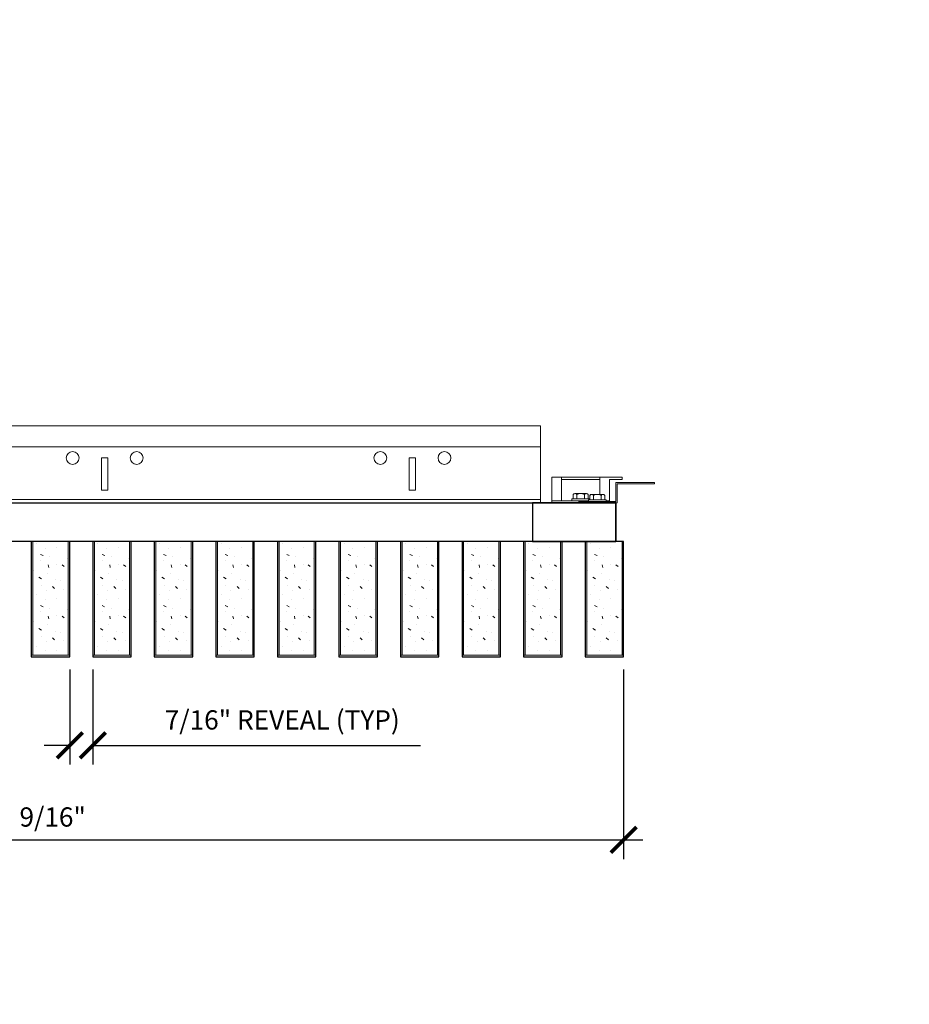
# Model space of a CAD drawing. Units: inches. Extents: x 0 to 3506, y 0 to 1152.
# Drawn here: x 2414 to 2432, y 1009 to 1028 of the extents above; entities that cross this region are included whole.
import ezdxf
from ezdxf.enums import TextEntityAlignment as Align

# ---------------------------------------------------------------- set-up
doc = ezdxf.new("R2010")
doc.units = ezdxf.units.IN
doc.header["$MEASUREMENT"] = 0
doc.header["$PDMODE"] = 3
doc.header["$PDSIZE"] = 0.15625
doc.layers.get('0').update_dxf_attribs({"lineweight": 25})
for name, color, linetype, lineweight in [('Z-ANNO-DIMS', 1, 'Continuous', 25), ('Z-CLNG-SUSP', 3, 'Continuous', 18), ('Z-CLNG-TEES', 3, 'Continuous', 18), ('Z-CLNG-WOOD', 5, 'Continuous', 25), ('Z-CLNG-WOOD-PATT', 2, 'Continuous', 15), ('Z-CLNG-WOOD-PATT @ 1', 2, 'Continuous', 15)]:
    doc.layers.add(name, color=color, linetype=linetype, lineweight=lineweight)
doc.layers.add('Z-ANNO-NPLT', color=252, linetype='Continuous', lineweight=35, plot=False)
doc.styles.add('1-4', font='ARIAL.TTF', dxfattribs={"height": 0.375})
doc.styles.get("Standard").update_dxf_attribs({"font": 'ARIAL.TTF', "height": 0.09375})
doc.dimstyles.new('1-4', dxfattribs={"dimscale": 4, "dimtxt": 0.375, "dimasz": 0.125, "dimexe": 0.09375, "dimexo": 0.0625, "dimgap": 0.0625, "dimtad": 1, "dimtoh": 1, "dimdec": 4, "dimzin": 3, "dimdsep": 46, "dimlunit": 5, "dimtxsty": '1-4', "dimblk": 'ARCHTICK', "dimcen": 0, "dimdle": 0.09375, "dimclrd": 256, "dimclre": 256, "dimclrt": 256, "dimadec": 1, "dimazin": 0, "dimtfac": 1, "dimtdec": 4, "dimtofl": 0, "dimtmove": 0, "dimatfit": 3, "dimfxl": 0, "dimfrac": 2, "dimtolj": 1, "dimtzin": 0, "dimlwd": -1, "dimlwe": -1, "dimarcsym": 0})

# ---------------------------------------------------------------- blocks, each defined once
blk = doc.blocks.new('_ARCHTICK')
at = {"color": 0, "linetype": 'ByBlock', "const_width": 0.15}
blk.add_lwpolyline([(-0.5, -0.5), (0.5, 0.5)], dxfattribs=at)
blk = doc.blocks.new('*D81')
at = {"layer": 'Defpoints', "color": 0}
for p in [(2402.46, 1015.551), (2426.01, 1015.551), (2426.01, 1011.986)]:
    blk.add_point(p, dxfattribs=at)
at = {"layer": 'Z-ANNO-DIMS'}
for p, q in [((2402.46, 1015.301), (2402.46, 1011.611)), ((2426.01, 1015.301), (2426.01, 1011.611)), ((2402.085, 1011.986), (2426.385, 1011.986))]:
    blk.add_line(p, q, dxfattribs=at)
at = {"layer": 'Z-ANNO-DIMS', "xscale": 0.5, "yscale": 0.5, "zscale": 0.5, "rotation": 180}
blk.add_blockref('_ARCHTICK', (2402.46, 1011.986), dxfattribs=at)
at = {"layer": 'Z-ANNO-DIMS', "xscale": 0.5, "yscale": 0.5, "zscale": 0.5}
blk.add_blockref('_ARCHTICK', (2426.01, 1011.986), dxfattribs=at)
at = {"layer": 'Z-ANNO-DIMS', "insert": (2414.235, 1012.43), "char_height": 0.375, "attachment_point": 5, "style": '1-4'}
blk.add_mtext('\\A1;1\'-11 9/16"', dxfattribs=at)
blk = doc.blocks.new('*D83')
at = {"layer": 'Defpoints', "color": 0}
for p in [(2415.21, 1015.551), (2415.66, 1015.551), (2415.66, 1013.826)]:
    blk.add_point(p, dxfattribs=at)
at = {"layer": 'Z-ANNO-DIMS'}
for p, q in [((2415.21, 1015.301), (2415.21, 1013.451)), ((2415.66, 1015.301), (2415.66, 1013.451)), ((2415.21, 1013.826), (2414.71, 1013.826)), ((2415.66, 1013.826), (2422.048, 1013.826))]:
    blk.add_line(p, q, dxfattribs=at)
at = {"layer": 'Z-ANNO-DIMS', "xscale": 0.5, "yscale": 0.5, "zscale": 0.5}
blk.add_blockref('_ARCHTICK', (2415.21, 1013.826), dxfattribs=at)
at = {"layer": 'Z-ANNO-DIMS', "xscale": 0.5, "yscale": 0.5, "zscale": 0.5, "rotation": 180}
blk.add_blockref('_ARCHTICK', (2415.66, 1013.826), dxfattribs=at)
at = {"layer": 'Z-ANNO-DIMS', "insert": (2419.354, 1014.322), "char_height": 0.375, "attachment_point": 5, "style": '1-4'}
blk.add_mtext('\\A1;7/16" REVEAL (TYP)', dxfattribs=at)

msp = doc.modelspace()

# ---------------------------------------------------------------- hatches: boundary and pattern name
at = {"layer": 'Z-CLNG-WOOD-PATT @ 1'}
h = msp.add_hatch(dxfattribs=at)
h.set_pattern_fill('PARTICLEBOARD', color=256)
h.set_pattern_definition([(0, (12.09, 0.87), (0, 1), [0, -1]), (0, (12.21, 0.71), (0, 1), [0, -1]), (0, (12.16, 0.47), (0, 1), [0, -1]), (0, (12.51, 0.24), (0, 1), [0, -1]), (0, (12.48, 0.6), (0, 1), [0, -1]), (0, (12.75, 0.84), (0, 1), [0, -1]), (0, (12.4, 0.91), (0, 1), [0, -1]), (0, (12.82, 0.5), (0, 1), [0, -1]), (0, (12.77, 0.18), (0, 1), [0, -1]), (0, (12.03, 0.03), (0, 1), [0, -1]), (0, (12.21, 0.23), (0, 1), [0, -1]), (0, (12.35, 0.04), (0, 1), [0, -1]), (0, (12.96, 0.68), (0, 1), [0, -1]), (0, (12.64, 0.43), (0, 1), [0, -1]), (0, (12.56, 0.76), (0, 1), [0, -1]), (0, (12.73, 0.67), (0, 1), [0, -1]), (0, (12.37, 0.4), (0, 1), [0, -1]), (0, (12.65, 0.94), (0, 1), [0, -1]), (0, (12.96, 0.35), (0, 1), [0, -1]), (0, (12.93, 0.05), (0, 1), [0, -1]), (75.9638, (12.18, 0.57), (-0.999998057, -3.000000546), [0.041231, -4.081875]), (329.0362, (12.35, 0.78), (-2.999998022, 2.000002484), [0.05831, -5.772642]), (338.1986, (12.64, 0.55), (3.000000273, -0.99999991), [0.053852, -5.331313]), (149.0362, (12.65, 0.07), (2.999998022, -2.000002484), [0.05831, -5.772642]), (53.1301, (12.34, 0.2), (2.000000123, 2.999999918), [0.05, -4.95]), (315, (12.87, 0.92), (1.0000003, -2e-16), [0.056569, -1.357645]), (101.3099, (12.8, 0.3), (-0.999997632, 4.000000752), [0.05099, -5.048029]), (323.1301, (12.06, 0.34), (2.999999918, -2.000000123), [0.05, -4.95]), (315, (12.18, 0.97), (1.0000003, -2e-16), [0.042426, -1.371787])])
h.paths.add_polyline_path([(2414.49075, 1017.80104), (2414.49075, 1015.58229), (2415.17825, 1015.58229), (2415.17825, 1017.80104)])
h = msp.add_hatch(dxfattribs=at)
h.set_pattern_fill('PARTICLEBOARD', color=256)
h.set_pattern_definition([(0, (13.29, 0.87), (0, 1), [0, -1]), (0, (13.41, 0.71), (0, 1), [0, -1]), (0, (13.36, 0.47), (0, 1), [0, -1]), (0, (13.71, 0.24), (0, 1), [0, -1]), (0, (13.68, 0.6), (0, 1), [0, -1]), (0, (13.95, 0.84), (0, 1), [0, -1]), (0, (13.6, 0.91), (0, 1), [0, -1]), (0, (14.02, 0.5), (0, 1), [0, -1]), (0, (13.97, 0.18), (0, 1), [0, -1]), (0, (13.23, 0.03), (0, 1), [0, -1]), (0, (13.41, 0.23), (0, 1), [0, -1]), (0, (13.55, 0.04), (0, 1), [0, -1]), (0, (14.16, 0.68), (0, 1), [0, -1]), (0, (13.84, 0.43), (0, 1), [0, -1]), (0, (13.76, 0.76), (0, 1), [0, -1]), (0, (13.93, 0.67), (0, 1), [0, -1]), (0, (13.57, 0.4), (0, 1), [0, -1]), (0, (13.85, 0.94), (0, 1), [0, -1]), (0, (14.16, 0.35), (0, 1), [0, -1]), (0, (14.13, 0.05), (0, 1), [0, -1]), (75.9638, (13.38, 0.57), (-0.999998057, -3.000000546), [0.041231, -4.081875]), (329.0362, (13.55, 0.78), (-2.999998022, 2.000002484), [0.05831, -5.772642]), (338.1986, (13.84, 0.55), (3.000000273, -0.99999991), [0.053852, -5.331313]), (149.0362, (13.85, 0.07), (2.999998022, -2.000002484), [0.05831, -5.772642]), (53.1301, (13.54, 0.2), (2.000000123, 2.999999918), [0.05, -4.95]), (315, (14.07, 0.92), (1.0000003, -2e-16), [0.056569, -1.357645]), (101.3099, (14, 0.3), (-0.999997632, 4.000000752), [0.05099, -5.048029]), (323.1301, (13.26, 0.34), (2.999999918, -2.000000123), [0.05, -4.95]), (315, (13.38, 0.97), (1.0000003, -2e-16), [0.042426, -1.371787])])
h.paths.add_polyline_path([(2415.69075, 1017.80104), (2415.69075, 1015.58229), (2416.37825, 1015.58229), (2416.37825, 1017.80104)])
h = msp.add_hatch(dxfattribs=at)
h.set_pattern_fill('PARTICLEBOARD', color=256)
h.set_pattern_definition([(0, (14.49, 0.87), (0, 1), [0, -1]), (0, (14.61, 0.71), (0, 1), [0, -1]), (0, (14.56, 0.47), (0, 1), [0, -1]), (0, (14.91, 0.24), (0, 1), [0, -1]), (0, (14.88, 0.6), (0, 1), [0, -1]), (0, (15.15, 0.84), (0, 1), [0, -1]), (0, (14.8, 0.91), (0, 1), [0, -1]), (0, (15.22, 0.5), (0, 1), [0, -1]), (0, (15.17, 0.18), (0, 1), [0, -1]), (0, (14.43, 0.03), (0, 1), [0, -1]), (0, (14.61, 0.23), (0, 1), [0, -1]), (0, (14.75, 0.04), (0, 1), [0, -1]), (0, (15.36, 0.68), (0, 1), [0, -1]), (0, (15.04, 0.43), (0, 1), [0, -1]), (0, (14.96, 0.76), (0, 1), [0, -1]), (0, (15.13, 0.67), (0, 1), [0, -1]), (0, (14.77, 0.4), (0, 1), [0, -1]), (0, (15.05, 0.94), (0, 1), [0, -1]), (0, (15.36, 0.35), (0, 1), [0, -1]), (0, (15.33, 0.05), (0, 1), [0, -1]), (75.9638, (14.58, 0.57), (-0.999998057, -3.000000546), [0.041231, -4.081875]), (329.0362, (14.75, 0.78), (-2.999998022, 2.000002484), [0.05831, -5.772642]), (338.1986, (15.04, 0.55), (3.000000273, -0.99999991), [0.053852, -5.331313]), (149.0362, (15.05, 0.07), (2.999998022, -2.000002484), [0.05831, -5.772642]), (53.1301, (14.74, 0.2), (2.000000123, 2.999999918), [0.05, -4.95]), (315, (15.27, 0.92), (1.0000003, -2e-16), [0.056569, -1.357645]), (101.3099, (15.2, 0.3), (-0.999997632, 4.000000752), [0.05099, -5.048029]), (323.1301, (14.46, 0.34), (2.999999918, -2.000000123), [0.05, -4.95]), (315, (14.58, 0.97), (1.0000003, -2e-16), [0.042426, -1.371787])])
h.paths.add_polyline_path([(2416.89075, 1017.80104), (2416.89075, 1015.58229), (2417.57825, 1015.58229), (2417.57825, 1017.80104)])
h = msp.add_hatch(dxfattribs=at)
h.set_pattern_fill('PARTICLEBOARD', color=256)
h.set_pattern_definition([(0, (15.69, 0.87), (0, 1), [0, -1]), (0, (15.81, 0.71), (0, 1), [0, -1]), (0, (15.76, 0.47), (0, 1), [0, -1]), (0, (16.11, 0.24), (0, 1), [0, -1]), (0, (16.08, 0.6), (0, 1), [0, -1]), (0, (16.35, 0.84), (0, 1), [0, -1]), (0, (16, 0.91), (0, 1), [0, -1]), (0, (16.42, 0.5), (0, 1), [0, -1]), (0, (16.37, 0.18), (0, 1), [0, -1]), (0, (15.63, 0.03), (0, 1), [0, -1]), (0, (15.81, 0.23), (0, 1), [0, -1]), (0, (15.95, 0.04), (0, 1), [0, -1]), (0, (16.56, 0.68), (0, 1), [0, -1]), (0, (16.24, 0.43), (0, 1), [0, -1]), (0, (16.16, 0.76), (0, 1), [0, -1]), (0, (16.33, 0.67), (0, 1), [0, -1]), (0, (15.97, 0.4), (0, 1), [0, -1]), (0, (16.25, 0.94), (0, 1), [0, -1]), (0, (16.56, 0.35), (0, 1), [0, -1]), (0, (16.53, 0.05), (0, 1), [0, -1]), (75.9638, (15.78, 0.57), (-0.999998057, -3.000000546), [0.041231, -4.081875]), (329.0362, (15.95, 0.78), (-2.999998022, 2.000002484), [0.05831, -5.772642]), (338.1986, (16.24, 0.55), (3.000000273, -0.99999991), [0.053852, -5.331313]), (149.0362, (16.25, 0.07), (2.999998022, -2.000002484), [0.05831, -5.772642]), (53.1301, (15.94, 0.2), (2.000000123, 2.999999918), [0.05, -4.95]), (315, (16.47, 0.92), (1.0000003, -2e-16), [0.056569, -1.357645]), (101.3099, (16.4, 0.3), (-0.999997632, 4.000000752), [0.05099, -5.048029]), (323.1301, (15.66, 0.34), (2.999999918, -2.000000123), [0.05, -4.95]), (315, (15.78, 0.97), (1.0000003, -2e-16), [0.042426, -1.371787])])
h.paths.add_polyline_path([(2418.09075, 1017.80104), (2418.09075, 1015.58229), (2418.77825, 1015.58229), (2418.77825, 1017.80104)])
h = msp.add_hatch(dxfattribs=at)
h.set_pattern_fill('PARTICLEBOARD', color=256)
h.set_pattern_definition([(0, (16.89, 0.87), (0, 1), [0, -1]), (0, (17.01, 0.71), (0, 1), [0, -1]), (0, (16.96, 0.47), (0, 1), [0, -1]), (0, (17.31, 0.24), (0, 1), [0, -1]), (0, (17.28, 0.6), (0, 1), [0, -1]), (0, (17.55, 0.84), (0, 1), [0, -1]), (0, (17.2, 0.91), (0, 1), [0, -1]), (0, (17.62, 0.5), (0, 1), [0, -1]), (0, (17.57, 0.18), (0, 1), [0, -1]), (0, (16.83, 0.03), (0, 1), [0, -1]), (0, (17.01, 0.23), (0, 1), [0, -1]), (0, (17.15, 0.04), (0, 1), [0, -1]), (0, (17.76, 0.68), (0, 1), [0, -1]), (0, (17.44, 0.43), (0, 1), [0, -1]), (0, (17.36, 0.76), (0, 1), [0, -1]), (0, (17.53, 0.67), (0, 1), [0, -1]), (0, (17.17, 0.4), (0, 1), [0, -1]), (0, (17.45, 0.94), (0, 1), [0, -1]), (0, (17.76, 0.35), (0, 1), [0, -1]), (0, (17.73, 0.05), (0, 1), [0, -1]), (75.9638, (16.98, 0.57), (-0.999998057, -3.000000546), [0.041231, -4.081875]), (329.0362, (17.15, 0.78), (-2.999998022, 2.000002484), [0.05831, -5.772642]), (338.1986, (17.44, 0.55), (3.000000273, -0.99999991), [0.053852, -5.331313]), (149.0362, (17.45, 0.07), (2.999998022, -2.000002484), [0.05831, -5.772642]), (53.1301, (17.14, 0.2), (2.000000123, 2.999999918), [0.05, -4.95]), (315, (17.67, 0.92), (1.0000003, -2e-16), [0.056569, -1.357645]), (101.3099, (17.6, 0.3), (-0.999997632, 4.000000752), [0.05099, -5.048029]), (323.1301, (16.86, 0.34), (2.999999918, -2.000000123), [0.05, -4.95]), (315, (16.98, 0.97), (1.0000003, -2e-16), [0.042426, -1.371787])])
h.paths.add_polyline_path([(2419.29075, 1017.80104), (2419.29075, 1015.58229), (2419.97825, 1015.58229), (2419.97825, 1017.80104)])
h = msp.add_hatch(dxfattribs=at)
h.set_pattern_fill('PARTICLEBOARD', color=256)
h.set_pattern_definition([(0, (18.09, 0.87), (0, 1), [0, -1]), (0, (18.21, 0.71), (0, 1), [0, -1]), (0, (18.16, 0.47), (0, 1), [0, -1]), (0, (18.51, 0.24), (0, 1), [0, -1]), (0, (18.48, 0.6), (0, 1), [0, -1]), (0, (18.75, 0.84), (0, 1), [0, -1]), (0, (18.4, 0.91), (0, 1), [0, -1]), (0, (18.82, 0.5), (0, 1), [0, -1]), (0, (18.77, 0.18), (0, 1), [0, -1]), (0, (18.03, 0.03), (0, 1), [0, -1]), (0, (18.21, 0.23), (0, 1), [0, -1]), (0, (18.35, 0.04), (0, 1), [0, -1]), (0, (18.96, 0.68), (0, 1), [0, -1]), (0, (18.64, 0.43), (0, 1), [0, -1]), (0, (18.56, 0.76), (0, 1), [0, -1]), (0, (18.73, 0.67), (0, 1), [0, -1]), (0, (18.37, 0.4), (0, 1), [0, -1]), (0, (18.65, 0.94), (0, 1), [0, -1]), (0, (18.96, 0.35), (0, 1), [0, -1]), (0, (18.93, 0.05), (0, 1), [0, -1]), (75.9638, (18.18, 0.57), (-0.999998057, -3.000000546), [0.041231, -4.081875]), (329.0362, (18.35, 0.78), (-2.999998022, 2.000002484), [0.05831, -5.772642]), (338.1986, (18.64, 0.55), (3.000000273, -0.99999991), [0.053852, -5.331313]), (149.0362, (18.65, 0.07), (2.999998022, -2.000002484), [0.05831, -5.772642]), (53.1301, (18.34, 0.2), (2.000000123, 2.999999918), [0.05, -4.95]), (315, (18.87, 0.92), (1.0000003, -2e-16), [0.056569, -1.357645]), (101.3099, (18.8, 0.3), (-0.999997632, 4.000000752), [0.05099, -5.048029]), (323.1301, (18.06, 0.34), (2.999999918, -2.000000123), [0.05, -4.95]), (315, (18.18, 0.97), (1.0000003, -2e-16), [0.042426, -1.371787])])
h.paths.add_polyline_path([(2420.49075, 1017.80104), (2420.49075, 1015.58229), (2421.17825, 1015.58229), (2421.17825, 1017.80104)])
h = msp.add_hatch(dxfattribs=at)
h.set_pattern_fill('PARTICLEBOARD', color=256)
h.set_pattern_definition([(0, (19.29, 0.87), (0, 1), [0, -1]), (0, (19.41, 0.71), (0, 1), [0, -1]), (0, (19.36, 0.47), (0, 1), [0, -1]), (0, (19.71, 0.24), (0, 1), [0, -1]), (0, (19.68, 0.6), (0, 1), [0, -1]), (0, (19.95, 0.84), (0, 1), [0, -1]), (0, (19.6, 0.91), (0, 1), [0, -1]), (0, (20.02, 0.5), (0, 1), [0, -1]), (0, (19.97, 0.18), (0, 1), [0, -1]), (0, (19.23, 0.03), (0, 1), [0, -1]), (0, (19.41, 0.23), (0, 1), [0, -1]), (0, (19.55, 0.04), (0, 1), [0, -1]), (0, (20.16, 0.68), (0, 1), [0, -1]), (0, (19.84, 0.43), (0, 1), [0, -1]), (0, (19.76, 0.76), (0, 1), [0, -1]), (0, (19.93, 0.67), (0, 1), [0, -1]), (0, (19.57, 0.4), (0, 1), [0, -1]), (0, (19.85, 0.94), (0, 1), [0, -1]), (0, (20.16, 0.35), (0, 1), [0, -1]), (0, (20.13, 0.05), (0, 1), [0, -1]), (75.9638, (19.38, 0.57), (-0.999998057, -3.000000546), [0.041231, -4.081875]), (329.0362, (19.55, 0.78), (-2.999998022, 2.000002484), [0.05831, -5.772642]), (338.1986, (19.84, 0.55), (3.000000273, -0.99999991), [0.053852, -5.331313]), (149.0362, (19.85, 0.07), (2.999998022, -2.000002484), [0.05831, -5.772642]), (53.1301, (19.54, 0.2), (2.000000123, 2.999999918), [0.05, -4.95]), (315, (20.07, 0.92), (1.0000003, -2e-16), [0.056569, -1.357645]), (101.3099, (20, 0.3), (-0.999997632, 4.000000752), [0.05099, -5.048029]), (323.1301, (19.26, 0.34), (2.999999918, -2.000000123), [0.05, -4.95]), (315, (19.38, 0.97), (1.0000003, -2e-16), [0.042426, -1.371787])])
h.paths.add_polyline_path([(2421.69075, 1017.80104), (2421.69075, 1015.58229), (2422.37825, 1015.58229), (2422.37825, 1017.80104)])
h = msp.add_hatch(dxfattribs=at)
h.set_pattern_fill('PARTICLEBOARD', color=256)
h.set_pattern_definition([(0, (20.49, 0.87), (0, 1), [0, -1]), (0, (20.61, 0.71), (0, 1), [0, -1]), (0, (20.56, 0.47), (0, 1), [0, -1]), (0, (20.91, 0.24), (0, 1), [0, -1]), (0, (20.88, 0.6), (0, 1), [0, -1]), (0, (21.15, 0.84), (0, 1), [0, -1]), (0, (20.8, 0.91), (0, 1), [0, -1]), (0, (21.22, 0.5), (0, 1), [0, -1]), (0, (21.17, 0.18), (0, 1), [0, -1]), (0, (20.43, 0.03), (0, 1), [0, -1]), (0, (20.61, 0.23), (0, 1), [0, -1]), (0, (20.75, 0.04), (0, 1), [0, -1]), (0, (21.36, 0.68), (0, 1), [0, -1]), (0, (21.04, 0.43), (0, 1), [0, -1]), (0, (20.96, 0.76), (0, 1), [0, -1]), (0, (21.13, 0.67), (0, 1), [0, -1]), (0, (20.77, 0.4), (0, 1), [0, -1]), (0, (21.05, 0.94), (0, 1), [0, -1]), (0, (21.36, 0.35), (0, 1), [0, -1]), (0, (21.33, 0.05), (0, 1), [0, -1]), (75.9638, (20.58, 0.57), (-0.999998057, -3.000000546), [0.041231, -4.081875]), (329.0362, (20.75, 0.78), (-2.999998022, 2.000002484), [0.05831, -5.772642]), (338.1986, (21.04, 0.55), (3.000000273, -0.99999991), [0.053852, -5.331313]), (149.0362, (21.05, 0.07), (2.999998022, -2.000002484), [0.05831, -5.772642]), (53.1301, (20.74, 0.2), (2.000000123, 2.999999918), [0.05, -4.95]), (315, (21.27, 0.92), (1.0000003, -2e-16), [0.056569, -1.357645]), (101.3099, (21.2, 0.3), (-0.999997632, 4.000000752), [0.05099, -5.048029]), (323.1301, (20.46, 0.34), (2.999999918, -2.000000123), [0.05, -4.95]), (315, (20.58, 0.97), (1.0000003, -2e-16), [0.042426, -1.371787])])
h.paths.add_polyline_path([(2422.89075, 1017.80104), (2422.89075, 1015.58229), (2423.57825, 1015.58229), (2423.57825, 1017.80104)])
h = msp.add_hatch(dxfattribs=at)
h.set_pattern_fill('PARTICLEBOARD', color=256)
h.set_pattern_definition([(0, (21.69, 0.87), (0, 1), [0, -1]), (0, (21.81, 0.71), (0, 1), [0, -1]), (0, (21.76, 0.47), (0, 1), [0, -1]), (0, (22.11, 0.24), (0, 1), [0, -1]), (0, (22.08, 0.6), (0, 1), [0, -1]), (0, (22.35, 0.84), (0, 1), [0, -1]), (0, (22, 0.91), (0, 1), [0, -1]), (0, (22.42, 0.5), (0, 1), [0, -1]), (0, (22.37, 0.18), (0, 1), [0, -1]), (0, (21.63, 0.03), (0, 1), [0, -1]), (0, (21.81, 0.23), (0, 1), [0, -1]), (0, (21.95, 0.04), (0, 1), [0, -1]), (0, (22.56, 0.68), (0, 1), [0, -1]), (0, (22.24, 0.43), (0, 1), [0, -1]), (0, (22.16, 0.76), (0, 1), [0, -1]), (0, (22.33, 0.67), (0, 1), [0, -1]), (0, (21.97, 0.4), (0, 1), [0, -1]), (0, (22.25, 0.94), (0, 1), [0, -1]), (0, (22.56, 0.35), (0, 1), [0, -1]), (0, (22.53, 0.05), (0, 1), [0, -1]), (75.9638, (21.78, 0.57), (-0.999998057, -3.000000546), [0.041231, -4.081875]), (329.0362, (21.95, 0.78), (-2.999998022, 2.000002484), [0.05831, -5.772642]), (338.1986, (22.24, 0.55), (3.000000273, -0.99999991), [0.053852, -5.331313]), (149.0362, (22.25, 0.07), (2.999998022, -2.000002484), [0.05831, -5.772642]), (53.1301, (21.94, 0.2), (2.000000123, 2.999999918), [0.05, -4.95]), (315, (22.47, 0.92), (1.0000003, -2e-16), [0.056569, -1.357645]), (101.3099, (22.4, 0.3), (-0.999997632, 4.000000752), [0.05099, -5.048029]), (323.1301, (21.66, 0.34), (2.999999918, -2.000000123), [0.05, -4.95]), (315, (21.78, 0.97), (1.0000003, -2e-16), [0.042426, -1.371787])])
h.paths.add_polyline_path([(2424.09075, 1017.80104), (2424.09075, 1015.58229), (2424.77825, 1015.58229), (2424.77825, 1017.80104)])
h = msp.add_hatch(dxfattribs=at)
h.set_pattern_fill('PARTICLEBOARD', color=256)
h.set_pattern_definition([(0, (22.89, 0.87), (0, 1), [0, -1]), (0, (23.01, 0.71), (0, 1), [0, -1]), (0, (22.96, 0.47), (0, 1), [0, -1]), (0, (23.31, 0.24), (0, 1), [0, -1]), (0, (23.28, 0.6), (0, 1), [0, -1]), (0, (23.55, 0.84), (0, 1), [0, -1]), (0, (23.2, 0.91), (0, 1), [0, -1]), (0, (23.62, 0.5), (0, 1), [0, -1]), (0, (23.57, 0.18), (0, 1), [0, -1]), (0, (22.83, 0.03), (0, 1), [0, -1]), (0, (23.01, 0.23), (0, 1), [0, -1]), (0, (23.15, 0.04), (0, 1), [0, -1]), (0, (23.76, 0.68), (0, 1), [0, -1]), (0, (23.44, 0.43), (0, 1), [0, -1]), (0, (23.36, 0.76), (0, 1), [0, -1]), (0, (23.53, 0.67), (0, 1), [0, -1]), (0, (23.17, 0.4), (0, 1), [0, -1]), (0, (23.45, 0.94), (0, 1), [0, -1]), (0, (23.76, 0.35), (0, 1), [0, -1]), (0, (23.73, 0.05), (0, 1), [0, -1]), (75.9638, (22.98, 0.57), (-0.999998057, -3.000000546), [0.041231, -4.081875]), (329.0362, (23.15, 0.78), (-2.999998022, 2.000002484), [0.05831, -5.772642]), (338.1986, (23.44, 0.55), (3.000000273, -0.99999991), [0.053852, -5.331313]), (149.0362, (23.45, 0.07), (2.999998022, -2.000002484), [0.05831, -5.772642]), (53.1301, (23.14, 0.2), (2.000000123, 2.999999918), [0.05, -4.95]), (315, (23.67, 0.92), (1.0000003, -2e-16), [0.056569, -1.357645]), (101.3099, (23.6, 0.3), (-0.999997632, 4.000000752), [0.05099, -5.048029]), (323.1301, (22.86, 0.34), (2.999999918, -2.000000123), [0.05, -4.95]), (315, (22.98, 0.97), (1.0000003, -2e-16), [0.042426, -1.371787])])
h.paths.add_polyline_path([(2425.29075, 1017.80104), (2425.29075, 1015.58229), (2425.97825, 1015.58229), (2425.97825, 1017.80104)])

# ---------------------------------------------------------------- linework, layer by layer
at = {"layer": 'Z-CLNG-SUSP'}
for p, q in [((2424.7975, 1018.59304), (2424.7975, 1019.05104)), ((2425.5465, 1019.00904), (2424.7975, 1019.00904)), ((2425.5465, 1018.71604), (2425.5465, 1019.05104)), ((2425.06047, 1018.73404), (2425.28354, 1018.73404)), ((2425.3225, 1018.59304), (2424.6095, 1018.59304)), ((2425.346, 1018.62624), (2424.998, 1018.62624)), ((2424.998, 1018.62624), (2424.998, 1018.59304)), ((2425.3225, 1018.59304), (2424.998, 1018.59304)), ((2425.02767, 1018.71512), (2425.02767, 1018.62624)), ((2425.09983, 1018.62624), (2425.09983, 1018.71512)), ((2425.24417, 1018.62624), (2425.24417, 1018.71512)), ((2425.31634, 1018.62624), (2425.31634, 1018.71512)), ((2425.3225, 1018.60824), (2425.6705, 1018.60824)), ((2425.3225, 1018.60824), (2425.3225, 1018.57504)), ((2425.3225, 1018.57504), (2425.6705, 1018.57504)), ((2425.346, 1018.62624), (2425.346, 1018.60824)), ((2425.35217, 1018.60824), (2425.35217, 1018.69712)), ((2425.60804, 1018.71604), (2425.38497, 1018.71604)), ((2425.42433, 1018.60824), (2425.42433, 1018.69712)), ((2425.56867, 1018.60824), (2425.56867, 1018.69712)), ((2425.64084, 1018.69712), (2425.64084, 1018.60824)), ((2425.6705, 1018.60824), (2425.6705, 1018.57504)), ((2425.7345, 1018.59304), (2425.6705, 1018.59304))]:
    msp.add_line(p, q, dxfattribs=at)
msp.add_lwpolyline([(2425.7345, 1018.57504), (2425.7345, 1019.00904), (2425.9845, 1019.00904), (2425.9845, 1019.05104), (2424.6095, 1019.05104), (2424.6095, 1018.55104), (2425.7345, 1018.55104)], dxfattribs=at)
msp.add_lwpolyline([(2426.6095, 1018.92254), (2425.8835, 1018.92254), (2425.8835, 1018.55104), (2425.1335, 1018.55104), (2425.1335, 1018.57504), (2425.8595, 1018.57504), (2425.8595, 1018.94654), (2426.6095, 1018.94654)], close=True, dxfattribs=at)
at = {"layer": 'Z-CLNG-SUSP', "extrusion": (0, 0, -1), "flags": 128}
for points in [[(-2425.09983, 1018.71512), (-2425.08266, 1018.72897), (-2425.06375, 1018.73157), (-2425.04484, 1018.72897), (-2425.02767, 1018.71512)], [(-2425.24417, 1018.71512), (-2425.20982, 1018.72897), (-2425.172, 1018.73157), (-2425.13419, 1018.72897), (-2425.09983, 1018.71512)], [(-2425.31634, 1018.71512), (-2425.29916, 1018.72897), (-2425.28026, 1018.73157), (-2425.26135, 1018.72897), (-2425.24417, 1018.71512)], [(-2425.35217, 1018.69712), (-2425.36934, 1018.71097), (-2425.38825, 1018.71357), (-2425.40716, 1018.71097), (-2425.42433, 1018.69712)], [(-2425.42433, 1018.69712), (-2425.45869, 1018.71097), (-2425.4965, 1018.71357), (-2425.53432, 1018.71097), (-2425.56867, 1018.69712)], [(-2425.56867, 1018.69712), (-2425.58585, 1018.71097), (-2425.60476, 1018.71357), (-2425.62366, 1018.71097), (-2425.64084, 1018.69712)]]:
    msp.add_lwpolyline(points, dxfattribs=at)
at = {"layer": 'Z-CLNG-SUSP'}
for centre, start, end in [((2425.06047, 1018.69616), 90, 149.969892), ((2425.28354, 1018.69616), 30.030108, 90), ((2425.38497, 1018.67816), 90, 149.969892), ((2425.60804, 1018.67816), 30.030108, 90)]:
    msp.add_arc(centre, 0.03789, start, end, dxfattribs=at)
at = {"layer": 'Z-CLNG-TEES'}
for p, q in [((2403.89125, 1019.64479), (2424.39075, 1019.64479)), ((2403.89125, 1018.61354), (2424.39075, 1018.61354))]:
    msp.add_line(p, q, dxfattribs=at)
for points in [[(2403.89125, 1018.80104), (2403.95375, 1018.80104), (2403.95375, 1019.42604), (2403.89125, 1019.42604), (2403.89125, 1020.05104), (2424.39075, 1020.05104), (2424.39075, 1018.55104), (2403.89125, 1018.55104)], [(2415.82875, 1018.80104), (2415.95375, 1018.80104), (2415.95375, 1019.42604), (2415.82875, 1019.42604)], [(2421.82875, 1018.80104), (2421.95375, 1018.80104), (2421.95375, 1019.42604), (2421.82875, 1019.42604)]]:
    msp.add_lwpolyline(points, close=True, dxfattribs=at)
for centre in [(2415.26625, 1019.42604), (2416.51625, 1019.42604), (2421.26625, 1019.42604), (2422.51625, 1019.42604)]:
    msp.add_circle(centre, 0.125, dxfattribs=at)
at = {"layer": 'Z-CLNG-WOOD'}
for points in [[(2402.6095, 1018.55104), (2425.8595, 1018.55104), (2425.8595, 1017.80104), (2402.6095, 1017.80104)], [(2414.4595, 1015.55104), (2415.2095, 1015.55104), (2415.2095, 1017.80104), (2414.4595, 1017.80104)], [(2415.6595, 1015.55104), (2416.4095, 1015.55104), (2416.4095, 1017.80104), (2415.6595, 1017.80104)], [(2416.8595, 1015.55104), (2417.6095, 1015.55104), (2417.6095, 1017.80104), (2416.8595, 1017.80104)], [(2418.0595, 1015.55104), (2418.8095, 1015.55104), (2418.8095, 1017.80104), (2418.0595, 1017.80104)], [(2419.2595, 1015.55104), (2420.0095, 1015.55104), (2420.0095, 1017.80104), (2419.2595, 1017.80104)], [(2420.4595, 1015.55104), (2421.2095, 1015.55104), (2421.2095, 1017.80104), (2420.4595, 1017.80104)], [(2421.6595, 1015.55104), (2422.4095, 1015.55104), (2422.4095, 1017.80104), (2421.6595, 1017.80104)], [(2422.8595, 1015.55104), (2423.6095, 1015.55104), (2423.6095, 1017.80104), (2422.8595, 1017.80104)], [(2424.0595, 1015.55104), (2424.8095, 1015.55104), (2424.8095, 1017.80104), (2424.0595, 1017.80104)], [(2425.2595, 1015.55104), (2426.0095, 1015.55104), (2426.0095, 1017.80104), (2425.2595, 1017.80104)]]:
    msp.add_lwpolyline(points, close=True, dxfattribs=at)
at = {"layer": 'Z-CLNG-WOOD', "color": 6}
msp.add_lwpolyline([(2425.8595, 1018.55104), (2424.2345, 1018.55104), (2424.2345, 1017.80104), (2425.8595, 1017.80104)], close=True, dxfattribs=at)
at = {"layer": 'Z-CLNG-WOOD-PATT'}
for p, q in [((2414.49075, 1017.80104), (2414.49075, 1015.58229)), ((2415.17825, 1015.58229), (2415.17825, 1017.80104)), ((2415.69075, 1017.80104), (2415.69075, 1015.58229)), ((2416.37825, 1015.58229), (2416.37825, 1017.80104)), ((2416.89075, 1017.80104), (2416.89075, 1015.58229)), ((2417.57825, 1015.58229), (2417.57825, 1017.80104)), ((2418.09075, 1017.80104), (2418.09075, 1015.58229)), ((2418.77825, 1015.58229), (2418.77825, 1017.80104)), ((2419.29075, 1017.80104), (2419.29075, 1015.58229)), ((2419.97825, 1015.58229), (2419.97825, 1017.80104)), ((2420.49075, 1017.80104), (2420.49075, 1015.58229)), ((2421.17825, 1015.58229), (2421.17825, 1017.80104)), ((2421.69075, 1017.80104), (2421.69075, 1015.58229)), ((2422.37825, 1015.58229), (2422.37825, 1017.80104)), ((2422.89075, 1017.80104), (2422.89075, 1015.58229)), ((2423.57825, 1015.58229), (2423.57825, 1017.80104)), ((2424.09075, 1017.80104), (2424.09075, 1015.58229)), ((2424.77825, 1015.58229), (2424.77825, 1017.80104)), ((2425.29075, 1017.80104), (2425.29075, 1015.58229)), ((2425.97825, 1015.58229), (2425.97825, 1017.80104)), ((2414.4595, 1015.58229), (2415.2095, 1015.58229)), ((2415.6595, 1015.58229), (2416.4095, 1015.58229)), ((2416.8595, 1015.58229), (2417.6095, 1015.58229)), ((2418.0595, 1015.58229), (2418.8095, 1015.58229)), ((2419.2595, 1015.58229), (2420.0095, 1015.58229)), ((2420.4595, 1015.58229), (2421.2095, 1015.58229)), ((2421.6595, 1015.58229), (2422.4095, 1015.58229)), ((2422.8595, 1015.58229), (2423.6095, 1015.58229)), ((2424.0595, 1015.58229), (2424.8095, 1015.58229)), ((2425.2595, 1015.58229), (2426.0095, 1015.58229))]:
    msp.add_line(p, q, dxfattribs=at)

# ---------------------------------------------------------------- texts
at = {"layer": 'Z-ANNO-NPLT'}
msp.add_text('3/4" THICK MEMBERS', height=132, rotation=32.82588, dxfattribs=at).set_placement((1799.12124, 122.80984), align=Align.TOP_LEFT)

# ---------------------------------------------------------------- dimensions: what is measured, and where the dimension line sits
at = {"layer": 'Z-ANNO-DIMS'}
dim = msp.add_linear_dim(base=(2426.0095, 1011.9865), p1=(2402.4595, 1015.55104), p2=(2426.0095, 1015.55104), dimstyle='1-4', override={"dimlunit": 4, "dimpost": ''}, dxfattribs=at)
dim.commit()
dim.dimension.update_dxf_attribs({"geometry": '*D81', "text_midpoint": (2414.2345, 1012.43039)})
dim = msp.add_linear_dim(base=(2415.6595, 1013.8261), p1=(2415.2095, 1015.55104), p2=(2415.6595, 1015.55104), text='<> REVEAL (TYP)', dimstyle='1-4', override={"dimpost": '"'}, dxfattribs=at)
dim.commit()
dim.dimension.update_dxf_attribs({"geometry": '*D83', "text_midpoint": (2419.35353, 1014.32193)})

doc.saveas('drawing.dxf')
